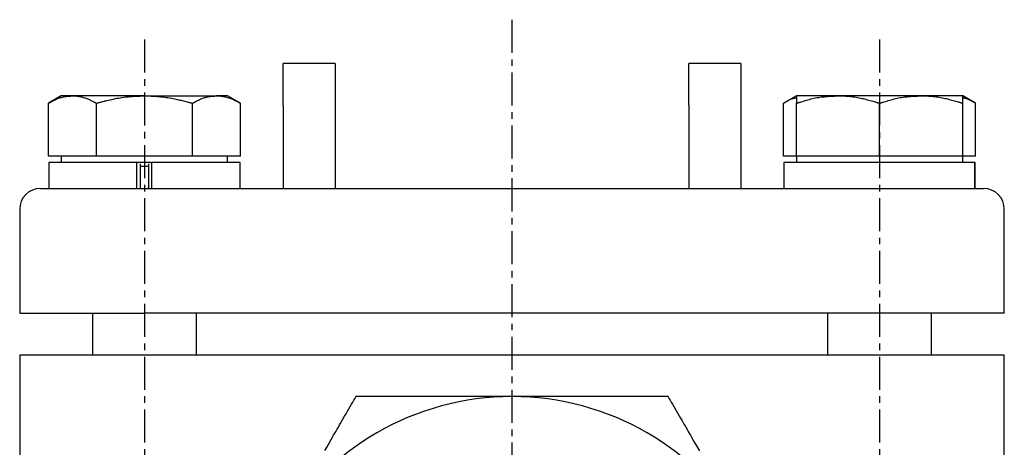
# Model space of a CAD drawing. Extents: x -52 to 262, y 0 to 240.
# Drawn here: x 163 to 258, y 81 to 122 of the extents above; entities that cross this region are included whole.
import ezdxf

# ---------------------------------------------------------------- set-up
doc = ezdxf.new("R2010")
doc.units = 0
doc.linetypes.add('EXLTYPE2', pattern=[5.08, 3.175, -0.635, 0.635, -0.635])
doc.layers.get('0').update_dxf_attribs({"linetype": 'CONTINUOUS'})

msp = doc.modelspace()

# ---------------------------------------------------------------- linework, layer by layer
at = {"color": 1, "linetype": 'EXLTYPE2'}
for p, q in [((210.528, 122.2), (210.528, 0.8)), ((175.173, 120.3), (175.173, 71.9)), ((245.883, 120.3), (245.883, 71.9))]:
    msp.add_line(p, q, dxfattribs=at)
at = {"color": 3, "linetype": 'CONTINUOUS'}
for p, q in [((193.528, 117.986), (188.528, 117.986)), ((188.528, 113.986), (188.528, 117.986)), ((193.528, 117.986), (193.528, 113.986)), ((232.528, 117.986), (227.528, 117.986)), ((227.528, 113.986), (227.528, 117.986)), ((232.528, 117.986), (232.528, 113.986)), ((167.173, 114.886), (165.935, 114.172)), ((168.244, 114.886), (167.173, 114.886)), ((175.173, 114.886), (168.244, 114.886)), ((175.173, 114.886), (182.101, 114.886)), ((183.173, 114.886), (182.101, 114.886)), ((184.41, 114.172), (183.173, 114.886)), ((237.883, 114.886), (236.646, 114.172)), ((241.883, 114.886), (237.883, 114.886)), ((249.883, 114.886), (241.883, 114.886)), ((253.883, 114.886), (249.883, 114.886)), ((255.121, 114.172), (253.883, 114.886)), ((165.935, 109.086), (165.935, 114.172)), ((170.554, 109.086), (170.554, 114.172)), ((179.791, 109.086), (179.791, 114.172)), ((184.41, 109.086), (184.41, 114.172)), ((188.528, 113.986), (188.528, 105.986)), ((193.528, 113.986), (193.528, 105.986)), ((227.528, 113.986), (227.528, 105.986)), ((232.528, 113.986), (232.528, 105.986)), ((236.646, 109.086), (236.646, 114.172)), ((237.883, 109.086), (237.883, 114.172)), ((245.883, 109.086), (245.883, 114.172)), ((253.883, 109.086), (253.883, 114.172)), ((255.121, 109.086), (255.121, 114.172)), ((168.244, 109.086), (165.935, 109.086)), ((167.173, 109.086), (167.173, 108.486)), ((170.554, 109.086), (168.244, 109.086)), ((175.173, 109.086), (170.554, 109.086)), ((179.791, 109.086), (175.173, 109.086)), ((182.101, 109.086), (179.791, 109.086)), ((184.41, 109.086), (182.101, 109.086)), ((183.173, 108.486), (183.173, 109.086)), ((237.883, 109.086), (236.646, 109.086)), ((237.883, 109.086), (237.883, 108.486)), ((241.883, 109.086), (237.883, 109.086)), ((245.883, 109.086), (241.883, 109.086)), ((249.883, 109.086), (245.883, 109.086)), ((253.883, 109.086), (249.883, 109.086)), ((253.883, 108.486), (253.883, 109.086)), ((255.121, 109.086), (253.883, 109.086)), ((165.973, 108.486), (165.973, 105.986)), ((174.451, 108.486), (165.973, 108.486)), ((174.451, 105.986), (174.451, 108.486)), ((174.545, 108.486), (174.451, 108.486)), ((175.8, 108.486), (174.545, 108.486)), ((174.773, 108.351), (174.773, 105.986)), ((175.573, 108.086), (174.773, 108.086)), ((175.573, 108.351), (175.573, 105.986)), ((175.8, 108.486), (175.894, 108.486)), ((175.894, 105.986), (175.894, 108.486)), ((184.373, 108.486), (175.894, 108.486)), ((184.373, 105.986), (184.373, 108.486)), ((236.683, 108.486), (236.683, 105.986)), ((255.055, 108.486), (236.683, 108.486)), ((255.055, 105.986), (255.055, 108.486)), ((255.083, 108.486), (255.055, 108.486)), ((255.083, 105.986), (255.083, 108.486)), ((165.173, 105.986), (175.173, 105.986)), ((175.173, 105.986), (245.883, 105.986)), ((245.883, 105.986), (255.883, 105.986)), ((163.173, 103.986), (163.173, 93.986)), ((257.883, 93.986), (257.883, 103.986)), ((163.173, 93.986), (175.173, 93.986)), ((170.173, 93.986), (170.173, 89.986)), ((245.883, 93.986), (175.173, 93.986)), ((180.173, 89.986), (180.173, 93.986)), ((240.883, 93.986), (240.883, 89.986)), ((257.883, 93.986), (245.883, 93.986)), ((250.883, 89.986), (250.883, 93.986)), ((163.173, 89.986), (163.173, 78.986)), ((163.173, 89.986), (175.173, 89.986)), ((175.173, 89.986), (245.883, 89.986)), ((245.883, 89.986), (257.883, 89.986)), ((257.883, 78.986), (257.883, 89.986))]:
    msp.add_line(p, q, dxfattribs=at)
at = {"color": 3, "linetype": 'CONTINUOUS', "flags": 128}
for points in [[(165.935, 114.172), (165.938, 114.173), (165.947, 114.178), (165.96, 114.185), (165.979, 114.195), (166.001, 114.207), (166.027, 114.221), (166.057, 114.236), (166.088, 114.253), (166.122, 114.271), (166.158, 114.29), (166.194, 114.309), (166.269, 114.349), (166.346, 114.39), (166.425, 114.431), (166.505, 114.472), (166.587, 114.512), (166.671, 114.551), (166.755, 114.589), (166.84, 114.625), (166.927, 114.658), (167.014, 114.689), (167.101, 114.717), (167.182, 114.74), (167.262, 114.76), (167.343, 114.777), (167.424, 114.793), (167.504, 114.806), (167.584, 114.818), (167.664, 114.828), (167.742, 114.837), (167.82, 114.845), (167.897, 114.853), (167.973, 114.86), (168.011, 114.864), (168.047, 114.867), (168.083, 114.871), (168.116, 114.874), (168.147, 114.877), (168.174, 114.879), (168.198, 114.882), (168.217, 114.883), (168.232, 114.885), (168.241, 114.886), (168.244, 114.886)], [(168.244, 114.886), (168.245, 114.886), (168.245, 114.886), (168.246, 114.886), (168.247, 114.886), (168.248, 114.886), (168.249, 114.886), (168.251, 114.886), (168.253, 114.886), (168.255, 114.886), (168.257, 114.886), (168.259, 114.886), (168.276, 114.886), (168.298, 114.885), (168.322, 114.885), (168.35, 114.884), (168.38, 114.883), (168.412, 114.882), (168.446, 114.88), (168.482, 114.878), (168.52, 114.876), (168.558, 114.873), (168.597, 114.87), (168.674, 114.863), (168.752, 114.854), (168.831, 114.842), (168.911, 114.829), (168.992, 114.814), (169.074, 114.797), (169.156, 114.777), (169.238, 114.756), (169.32, 114.733), (169.401, 114.707), (169.482, 114.68), (169.562, 114.651), (169.642, 114.619), (169.72, 114.587), (169.797, 114.553), (169.874, 114.518), (169.949, 114.482), (170.024, 114.445), (170.097, 114.409), (170.169, 114.372), (170.239, 114.335), (170.308, 114.299), (170.342, 114.282), (170.376, 114.264), (170.408, 114.248), (170.438, 114.232), (170.466, 114.217), (170.491, 114.204), (170.512, 114.193), (170.53, 114.184), (170.543, 114.177), (170.551, 114.173), (170.554, 114.172)], [(170.554, 114.172), (170.556, 114.172), (170.56, 114.173), (170.568, 114.175), (170.578, 114.178), (170.59, 114.182), (170.605, 114.186), (170.621, 114.19), (170.639, 114.195), (170.657, 114.2), (170.677, 114.205), (170.697, 114.211), (170.763, 114.229), (170.831, 114.248), (170.902, 114.267), (170.976, 114.287), (171.052, 114.308), (171.13, 114.329), (171.211, 114.35), (171.294, 114.371), (171.378, 114.393), (171.465, 114.415), (171.553, 114.437), (171.706, 114.473), (171.862, 114.51), (172.022, 114.545), (172.185, 114.58), (172.349, 114.613), (172.516, 114.645), (172.683, 114.675), (172.85, 114.703), (173.018, 114.729), (173.184, 114.752), (173.35, 114.773), (173.482, 114.788), (173.613, 114.801), (173.743, 114.813), (173.872, 114.823), (174, 114.832), (174.126, 114.839), (174.251, 114.846), (174.375, 114.852), (174.497, 114.858), (174.618, 114.863), (174.738, 114.868), (174.798, 114.871), (174.857, 114.873), (174.913, 114.875), (174.966, 114.878), (175.015, 114.88), (175.06, 114.881), (175.098, 114.883), (175.129, 114.884), (175.153, 114.885), (175.168, 114.886), (175.173, 114.886)], [(175.173, 114.886), (175.175, 114.886), (175.181, 114.886), (175.191, 114.886), (175.203, 114.885), (175.219, 114.885), (175.238, 114.885), (175.258, 114.884), (175.28, 114.884), (175.304, 114.883), (175.328, 114.883), (175.354, 114.882), (175.427, 114.88), (175.503, 114.879), (175.581, 114.877), (175.661, 114.874), (175.743, 114.872), (175.827, 114.869), (175.913, 114.865), (176.001, 114.861), (176.091, 114.856), (176.182, 114.851), (176.275, 114.844), (176.432, 114.832), (176.593, 114.817), (176.756, 114.8), (176.922, 114.781), (177.089, 114.76), (177.257, 114.736), (177.426, 114.711), (177.593, 114.684), (177.76, 114.655), (177.925, 114.625), (178.088, 114.593), (178.214, 114.567), (178.338, 114.54), (178.46, 114.512), (178.58, 114.484), (178.699, 114.455), (178.817, 114.426), (178.933, 114.397), (179.048, 114.367), (179.162, 114.337), (179.275, 114.308), (179.387, 114.278), (179.442, 114.264), (179.497, 114.249), (179.549, 114.235), (179.599, 114.222), (179.645, 114.21), (179.686, 114.199), (179.722, 114.19), (179.751, 114.182), (179.773, 114.176), (179.787, 114.173), (179.791, 114.172)], [(179.791, 114.172), (179.794, 114.173), (179.803, 114.178), (179.817, 114.185), (179.835, 114.195), (179.858, 114.207), (179.884, 114.221), (179.913, 114.236), (179.945, 114.253), (179.979, 114.271), (180.014, 114.29), (180.05, 114.309), (180.125, 114.349), (180.203, 114.39), (180.281, 114.431), (180.362, 114.472), (180.444, 114.512), (180.527, 114.551), (180.611, 114.589), (180.697, 114.625), (180.783, 114.658), (180.87, 114.689), (180.958, 114.717), (181.038, 114.74), (181.119, 114.76), (181.2, 114.777), (181.28, 114.793), (181.361, 114.806), (181.441, 114.818), (181.52, 114.828), (181.599, 114.837), (181.677, 114.845), (181.754, 114.853), (181.829, 114.86), (181.867, 114.864), (181.904, 114.867), (181.939, 114.871), (181.972, 114.874), (182.003, 114.877), (182.031, 114.879), (182.054, 114.882), (182.074, 114.883), (182.088, 114.885), (182.098, 114.886), (182.101, 114.886)], [(182.101, 114.886), (182.101, 114.886), (182.101, 114.886), (182.102, 114.886), (182.103, 114.886), (182.104, 114.886), (182.106, 114.886), (182.107, 114.886), (182.109, 114.886), (182.111, 114.886), (182.113, 114.886), (182.115, 114.886), (182.133, 114.886), (182.154, 114.885), (182.179, 114.885), (182.206, 114.884), (182.236, 114.883), (182.269, 114.882), (182.303, 114.88), (182.339, 114.878), (182.376, 114.876), (182.415, 114.873), (182.454, 114.87), (182.53, 114.863), (182.608, 114.854), (182.688, 114.842), (182.768, 114.829), (182.849, 114.814), (182.93, 114.797), (183.012, 114.777), (183.094, 114.756), (183.176, 114.733), (183.258, 114.707), (183.339, 114.68), (183.419, 114.651), (183.498, 114.619), (183.576, 114.587), (183.654, 114.553), (183.73, 114.518), (183.806, 114.482), (183.88, 114.445), (183.953, 114.409), (184.025, 114.372), (184.096, 114.335), (184.165, 114.299), (184.199, 114.282), (184.232, 114.264), (184.264, 114.248), (184.294, 114.232), (184.322, 114.217), (184.347, 114.204), (184.368, 114.193), (184.386, 114.184), (184.399, 114.177), (184.407, 114.173), (184.41, 114.172)], [(236.646, 114.172), (236.65, 114.174), (236.662, 114.181), (236.681, 114.193), (236.707, 114.208), (236.738, 114.226), (236.773, 114.247), (236.811, 114.27), (236.852, 114.294), (236.894, 114.32), (236.938, 114.346), (236.981, 114.371), (237.027, 114.399), (237.072, 114.425), (237.116, 114.451), (237.16, 114.476), (237.203, 114.499), (237.247, 114.522), (237.291, 114.544), (237.336, 114.564), (237.382, 114.583), (237.429, 114.601), (237.477, 114.618), (237.522, 114.631), (237.568, 114.644), (237.613, 114.655), (237.658, 114.666), (237.701, 114.675), (237.741, 114.683), (237.778, 114.69), (237.811, 114.696), (237.839, 114.701), (237.861, 114.704), (237.877, 114.707), (237.878, 114.707), (237.879, 114.707), (237.88, 114.707), (237.88, 114.707), (237.881, 114.707), (237.882, 114.707), (237.882, 114.707), (237.883, 114.708), (237.883, 114.708), (237.883, 114.708), (237.883, 114.708)], [(237.883, 114.172), (237.889, 114.173), (237.903, 114.178), (237.927, 114.185), (237.959, 114.195), (237.998, 114.207), (238.043, 114.221), (238.093, 114.236), (238.148, 114.253), (238.206, 114.271), (238.267, 114.289), (238.329, 114.309), (238.457, 114.348), (238.589, 114.388), (238.723, 114.428), (238.859, 114.468), (238.997, 114.507), (239.137, 114.546), (239.279, 114.583), (239.422, 114.618), (239.567, 114.651), (239.712, 114.682), (239.858, 114.709), (240.003, 114.734), (240.148, 114.755), (240.293, 114.774), (240.437, 114.79), (240.581, 114.804), (240.723, 114.816), (240.865, 114.827), (241.004, 114.837), (241.142, 114.845), (241.277, 114.853), (241.41, 114.86), (241.476, 114.864), (241.541, 114.867), (241.602, 114.871), (241.66, 114.874), (241.714, 114.877), (241.761, 114.879), (241.803, 114.882), (241.837, 114.883), (241.862, 114.885), (241.878, 114.886), (241.883, 114.886)], [(237.883, 114.886), (237.883, 114.886), (237.883, 114.885), (237.883, 114.884), (237.883, 114.883), (237.883, 114.882), (237.883, 114.88), (237.883, 114.878), (237.883, 114.876), (237.883, 114.875), (237.883, 114.873), (237.883, 114.871), (237.883, 114.867), (237.883, 114.864), (237.883, 114.861), (237.883, 114.858), (237.883, 114.855), (237.883, 114.853), (237.883, 114.85), (237.883, 114.848), (237.883, 114.846), (237.883, 114.843), (237.883, 114.841), (237.883, 114.822), (237.883, 114.8), (237.883, 114.773), (237.883, 114.743), (237.883, 114.711), (237.883, 114.676), (237.883, 114.639), (237.883, 114.601), (237.883, 114.563), (237.883, 114.524), (237.883, 114.486), (237.883, 114.457), (237.883, 114.428), (237.883, 114.4), (237.883, 114.373), (237.883, 114.346), (237.883, 114.321), (237.883, 114.297), (237.883, 114.274), (237.883, 114.252), (237.883, 114.231), (237.883, 114.212), (237.883, 114.206), (237.883, 114.2), (237.883, 114.195), (237.883, 114.19), (237.883, 114.186), (237.883, 114.182), (237.883, 114.178), (237.883, 114.175), (237.883, 114.173), (237.883, 114.172), (237.883, 114.172)], [(241.883, 114.886), (241.884, 114.886), (241.884, 114.886), (241.886, 114.886), (241.887, 114.886), (241.889, 114.886), (241.892, 114.886), (241.895, 114.886), (241.898, 114.886), (241.901, 114.886), (241.904, 114.886), (241.908, 114.886), (241.939, 114.886), (241.976, 114.885), (242.019, 114.885), (242.067, 114.884), (242.119, 114.883), (242.176, 114.882), (242.236, 114.88), (242.299, 114.878), (242.365, 114.876), (242.433, 114.873), (242.502, 114.87), (242.635, 114.862), (242.772, 114.853), (242.911, 114.841), (243.052, 114.827), (243.195, 114.812), (243.339, 114.794), (243.484, 114.774), (243.629, 114.752), (243.774, 114.728), (243.92, 114.701), (244.064, 114.672), (244.198, 114.644), (244.331, 114.613), (244.462, 114.581), (244.593, 114.548), (244.721, 114.513), (244.849, 114.478), (244.975, 114.442), (245.099, 114.406), (245.221, 114.37), (245.342, 114.334), (245.46, 114.299), (245.519, 114.281), (245.576, 114.264), (245.631, 114.247), (245.683, 114.232), (245.731, 114.217), (245.774, 114.204), (245.811, 114.193), (245.841, 114.184), (245.864, 114.177), (245.878, 114.173), (245.883, 114.172)], [(245.883, 114.172), (245.889, 114.173), (245.903, 114.178), (245.927, 114.185), (245.959, 114.195), (245.998, 114.207), (246.043, 114.221), (246.093, 114.236), (246.148, 114.253), (246.206, 114.271), (246.267, 114.289), (246.329, 114.309), (246.457, 114.348), (246.589, 114.388), (246.723, 114.428), (246.859, 114.468), (246.997, 114.507), (247.137, 114.546), (247.279, 114.583), (247.422, 114.618), (247.567, 114.651), (247.712, 114.682), (247.858, 114.709), (248.003, 114.734), (248.148, 114.755), (248.293, 114.774), (248.437, 114.79), (248.581, 114.804), (248.723, 114.816), (248.865, 114.827), (249.004, 114.837), (249.142, 114.845), (249.277, 114.853), (249.41, 114.86), (249.476, 114.864), (249.541, 114.867), (249.602, 114.871), (249.66, 114.874), (249.714, 114.877), (249.761, 114.879), (249.803, 114.882), (249.837, 114.883), (249.862, 114.885), (249.878, 114.886), (249.883, 114.886)], [(249.883, 114.886), (249.884, 114.886), (249.884, 114.886), (249.886, 114.886), (249.887, 114.886), (249.889, 114.886), (249.892, 114.886), (249.895, 114.886), (249.898, 114.886), (249.901, 114.886), (249.904, 114.886), (249.908, 114.886), (249.939, 114.886), (249.976, 114.885), (250.019, 114.885), (250.067, 114.884), (250.119, 114.883), (250.176, 114.882), (250.236, 114.88), (250.299, 114.878), (250.365, 114.876), (250.433, 114.873), (250.502, 114.87), (250.635, 114.862), (250.772, 114.853), (250.911, 114.841), (251.052, 114.827), (251.195, 114.812), (251.339, 114.794), (251.484, 114.774), (251.629, 114.752), (251.774, 114.728), (251.92, 114.701), (252.064, 114.672), (252.198, 114.644), (252.331, 114.613), (252.462, 114.581), (252.593, 114.548), (252.721, 114.513), (252.849, 114.478), (252.975, 114.442), (253.099, 114.406), (253.221, 114.37), (253.342, 114.334), (253.46, 114.299), (253.519, 114.281), (253.576, 114.264), (253.631, 114.247), (253.683, 114.232), (253.731, 114.217), (253.774, 114.204), (253.811, 114.193), (253.841, 114.184), (253.864, 114.177), (253.878, 114.173), (253.883, 114.172)], [(253.883, 114.172), (253.883, 114.172), (253.883, 114.173), (253.883, 114.175), (253.883, 114.178), (253.883, 114.182), (253.883, 114.186), (253.883, 114.19), (253.883, 114.195), (253.883, 114.201), (253.883, 114.206), (253.883, 114.212), (253.883, 114.231), (253.883, 114.252), (253.883, 114.273), (253.883, 114.296), (253.883, 114.32), (253.883, 114.345), (253.883, 114.371), (253.883, 114.398), (253.883, 114.425), (253.883, 114.454), (253.883, 114.483), (253.883, 114.521), (253.883, 114.56), (253.883, 114.598), (253.883, 114.636), (253.883, 114.673), (253.883, 114.708), (253.883, 114.741), (253.883, 114.771), (253.883, 114.798), (253.883, 114.821), (253.883, 114.839), (253.883, 114.842), (253.883, 114.845), (253.883, 114.847), (253.883, 114.849), (253.883, 114.852), (253.883, 114.855), (253.883, 114.857), (253.883, 114.86), (253.883, 114.863), (253.883, 114.867), (253.883, 114.87), (253.883, 114.872), (253.883, 114.874), (253.883, 114.876), (253.883, 114.878), (253.883, 114.88), (253.883, 114.882), (253.883, 114.883), (253.883, 114.884), (253.883, 114.885), (253.883, 114.886), (253.883, 114.886)], [(253.883, 114.703), (253.884, 114.703), (253.884, 114.703), (253.885, 114.702), (253.886, 114.702), (253.887, 114.702), (253.888, 114.702), (253.89, 114.701), (253.892, 114.701), (253.894, 114.701), (253.896, 114.7), (253.898, 114.7), (253.919, 114.696), (253.945, 114.691), (253.976, 114.685), (254.011, 114.678), (254.05, 114.67), (254.091, 114.661), (254.134, 114.651), (254.179, 114.64), (254.224, 114.627), (254.269, 114.614), (254.314, 114.599), (254.362, 114.582), (254.409, 114.564), (254.454, 114.544), (254.499, 114.524), (254.543, 114.502), (254.587, 114.48), (254.631, 114.456), (254.675, 114.432), (254.719, 114.406), (254.764, 114.38), (254.809, 114.354), (254.85, 114.33), (254.89, 114.306), (254.93, 114.283), (254.968, 114.261), (255.004, 114.24), (255.036, 114.221), (255.065, 114.205), (255.088, 114.191), (255.106, 114.18), (255.117, 114.174), (255.121, 114.172)], [(192.524, 80.802), (192.734, 81.166), (192.938, 81.519), (193.133, 81.857), (193.256, 82.07), (193.374, 82.274), (193.489, 82.474), (193.602, 82.67), (193.714, 82.864), (193.827, 83.059), (193.94, 83.255), (194.056, 83.455), (194.175, 83.662), (194.298, 83.875), (194.427, 84.099), (194.561, 84.33), (194.697, 84.567), (194.834, 84.803), (194.967, 85.033), (195.093, 85.251), (195.208, 85.452), (195.311, 85.629), (195.396, 85.776), (195.461, 85.889), (195.502, 85.961), (195.517, 85.986)], [(210.528, 85.986), (210.513, 85.986), (210.47, 85.986), (210.403, 85.986), (210.315, 85.986), (210.21, 85.986), (210.091, 85.986), (209.962, 85.986), (209.827, 85.986), (209.689, 85.986), (209.552, 85.986), (209.418, 85.986), (209.292, 85.986), (209.172, 85.986), (209.058, 85.986), (208.948, 85.986), (208.841, 85.986), (208.736, 85.986), (208.632, 85.986), (208.527, 85.986), (208.421, 85.986), (208.311, 85.986), (208.198, 85.986), (207.955, 85.986), (207.696, 85.986), (207.424, 85.986), (207.145, 85.986), (206.862, 85.986), (206.581, 85.986), (206.305, 85.986), (206.04, 85.986), (205.79, 85.986), (205.559, 85.986), (205.352, 85.986), (205.259, 85.986), (205.172, 85.986), (205.09, 85.986), (205.012, 85.986), (204.936, 85.986), (204.862, 85.986), (204.788, 85.986), (204.713, 85.986), (204.636, 85.986), (204.556, 85.986), (204.471, 85.986), (204.191, 85.986), (203.871, 85.986), (203.517, 85.986), (203.136, 85.986), (202.733, 85.986), (202.317, 85.986), (201.892, 85.986), (201.466, 85.986), (201.046, 85.986), (200.636, 85.986), (200.245, 85.986), (200.002, 85.986), (199.766, 85.986), (199.537, 85.986), (199.313, 85.986), (199.09, 85.986), (198.866, 85.986), (198.641, 85.986), (198.411, 85.986), (198.174, 85.986), (197.929, 85.986), (197.673, 85.986), (197.408, 85.986), (197.138, 85.986), (196.868, 85.986), (196.605, 85.986), (196.356, 85.986), (196.127, 85.986), (195.925, 85.986), (195.756, 85.986), (195.628, 85.986), (195.546, 85.986), (195.517, 85.986)], [(225.539, 85.986), (225.525, 85.986), (225.483, 85.986), (225.419, 85.986), (225.335, 85.986), (225.234, 85.986), (225.12, 85.986), (224.996, 85.986), (224.867, 85.986), (224.734, 85.986), (224.602, 85.986), (224.475, 85.986), (224.352, 85.986), (224.237, 85.986), (224.126, 85.986), (224.02, 85.986), (223.916, 85.986), (223.815, 85.986), (223.714, 85.986), (223.613, 85.986), (223.51, 85.986), (223.404, 85.986), (223.295, 85.986), (223.059, 85.986), (222.807, 85.986), (222.543, 85.986), (222.271, 85.986), (221.996, 85.986), (221.723, 85.986), (221.454, 85.986), (221.196, 85.986), (220.952, 85.986), (220.727, 85.986), (220.525, 85.986), (220.434, 85.986), (220.348, 85.986), (220.267, 85.986), (220.19, 85.986), (220.115, 85.986), (220.042, 85.986), (219.969, 85.986), (219.895, 85.986), (219.819, 85.986), (219.741, 85.986), (219.658, 85.986), (219.38, 85.986), (219.062, 85.986), (218.71, 85.986), (218.331, 85.986), (217.931, 85.986), (217.516, 85.986), (217.093, 85.986), (216.669, 85.986), (216.249, 85.986), (215.84, 85.986), (215.448, 85.986), (215.198, 85.986), (214.956, 85.986), (214.72, 85.986), (214.489, 85.986), (214.259, 85.986), (214.03, 85.986), (213.797, 85.986), (213.561, 85.986), (213.317, 85.986), (213.064, 85.986), (212.8, 85.986), (212.522, 85.986), (212.237, 85.986), (211.953, 85.986), (211.676, 85.986), (211.413, 85.986), (211.172, 85.986), (210.959, 85.986), (210.781, 85.986), (210.645, 85.986), (210.558, 85.986), (210.528, 85.986)], [(225.539, 85.986), (225.554, 85.961), (225.595, 85.889), (225.66, 85.776), (225.745, 85.629), (225.847, 85.454), (225.961, 85.255), (226.085, 85.04), (226.216, 84.814), (226.349, 84.583), (226.482, 84.354), (226.61, 84.131), (226.733, 83.919), (226.849, 83.718), (226.959, 83.526), (227.066, 83.341), (227.169, 83.162), (227.271, 82.986), (227.372, 82.811), (227.473, 82.636), (227.576, 82.457), (227.682, 82.274), (227.792, 82.084), (228.028, 81.675), (228.281, 81.236), (228.548, 80.775)]]:
    msp.add_lwpolyline(points, dxfattribs=at)
at = {"color": 3, "linetype": 'CONTINUOUS'}
for centre, radius, start, end in [((165.173, 103.986), 2, 90, 180), ((255.883, 103.986), 2, 0, 90), ((210.528, 59.986), 26, 90, 150), ((210.528, 59.986), 26, 30, 90)]:
    msp.add_arc(centre, radius, start, end, dxfattribs=at)

doc.saveas('drawing.dxf')
